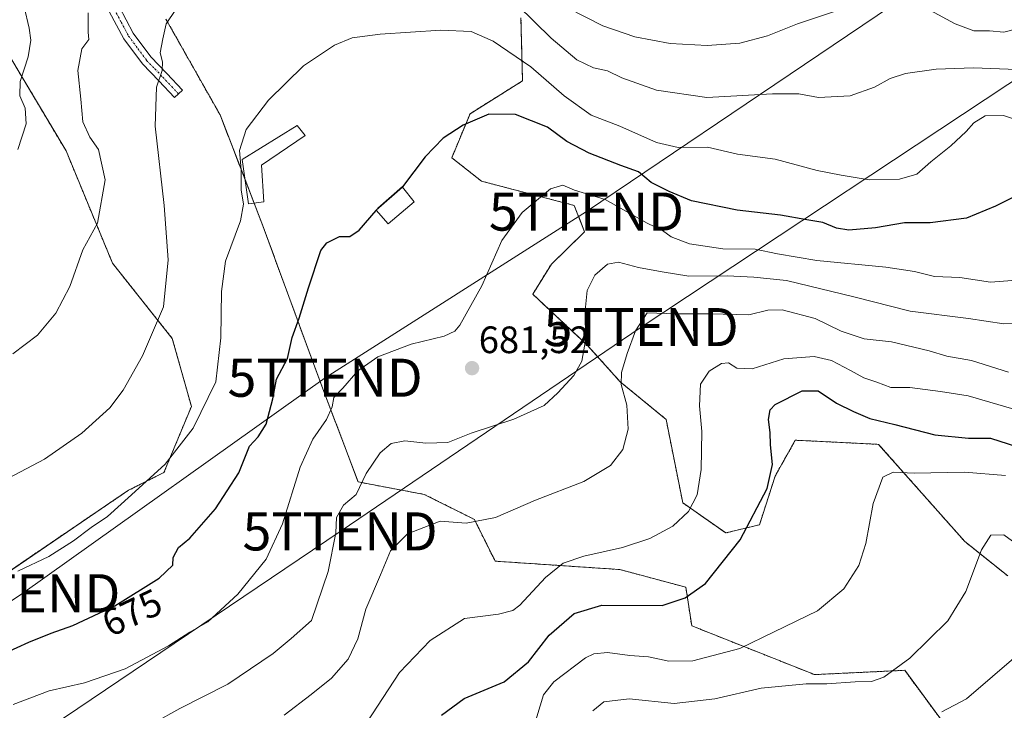
# Model space of a CAD drawing. Units: metres. Extents: x 620605 to 624045, y 4757254 to 4759628.
# Drawn here: x 621871 to 622129, y 4758975 to 4759156 of the extents above; entities that cross this region are included whole.
import ezdxf
from ezdxf.enums import TextEntityAlignment as Align

# ---------------------------------------------------------------- set-up
doc = ezdxf.new("R2010")
doc.units = ezdxf.units.M
doc.header["$MEASUREMENT"] = 0
for name, pattern in [('TRAZO_Y_PUNTO', [1, 0.5, -0.25, 0, -0.25]), ('TRAZOS', [0.75, 0.5, -0.25]), ('TRAZOSX2', [1.5, 1, -0.5])]:
    doc.linetypes.add(name, pattern=pattern)
doc.layers.get('0').update_dxf_attribs({"lineweight": 5})
for name, color, linetype, lineweight in [('Arbolado forestal', 92, 'TRAZOS', 0), ('Arbolado forestal CxS', 92, 'Continuous', 0), ('Camino', 19, 'Continuous', 0), ('Camino Cxs', 19, 'Continuous', 0), ('Camino eje', 39, 'TRAZO_Y_PUNTO', 13), ('Carátula', 7, 'Continuous', 5), ('Curva de nivel maestra', 36, 'Continuous', 30), ('Curva de nivel maestra oculto', 36, 'TRAZOSX2', 30), ('Curva de nivel normal', 36, 'Continuous', 0), ('Edificación ligera', 1, 'Continuous', 0), ('Edificación ligera Cxs', 1, 'Continuous', 0), ('Pastizal CxS', 92, 'Continuous', 0), ('Prado', 92, 'Continuous', 0), ('Prado CxS', 92, 'Continuous', 0), ('Punto de cota en terreno', 7, 'Continuous', 0), ('Rótulo de curva de nivel directora', 19, 'Continuous', 0), ('Rótulo de punto de cota en terreno', 19, 'Continuous', 0), ('Tendido', 6, 'Continuous', 0), ('Torre de tendido puntual', 7, 'Continuous', 0)]:
    doc.layers.add(name, color=color, linetype=linetype, lineweight=lineweight)
doc.styles.add('Arial', font='txt', dxfattribs={"height": 0.2})

# ---------------------------------------------------------------- blocks, each defined once
blk = doc.blocks.new('*U152')
at = {"layer": 'Arbolado forestal CxS', "color": 92, "linetype": 'Continuous', "lineweight": 0}
for points in [[(621861.56, 4759007.2, 670.24), (621899.2, 4759032.76, 669.33), (621908.51, 4759037.43, 670.13), (621915.71, 4759054.77, 668.96), (621910.69, 4759072.61, 665.96), (621895.02, 4759092.34, 661.55), (621882.81, 4759121.87, 658.32), (621867.52, 4759147.51, 652.82)], [(621909.02, 4759156.44, 664.83), (621923.24, 4759131.27, 668.36), (621934.2, 4759102.87, 671.09), (621949.93, 4759060.1, 678.51), (621959.49, 4759034.94, 684.59), (621976.83, 4759031.68, 688.84), (621989.96, 4759025.11, 689.79), (621995.43, 4759014.16, 691.72), (622028.17, 4759011.94, 696.31), (622045.47, 4759007.31, 698.86), (622047, 4758997.19, 702.5), (622079.24, 4758984.38, 708.88), (622102.89, 4758985.51, 710.32), (622119.13, 4758963.49, 718.86)], [(622129.93, 4759010.29, 711.75), (622118.66, 4759019.31, 709.06), (622096.06, 4759044.82, 702.45), (622095.53, 4759044.84, 702.48), (622074.18, 4759045.9, 701.56), (622068.9, 4759036.5, 700.25), (622064.78, 4759023.69, 700.45), (622055.92, 4759021.55, 697.68), (622044.65, 4759029.49, 694.27), (622044.65, 4759029.49, 694.27), (622040.27, 4759051.37, 692.31), (622028.24, 4759061.22, 689.56), (622019.66, 4759070.79, 685.14), (622005.27, 4759084.21, 681.67), (622010.21, 4759092.14, 681.89), (622018.9, 4759100.62, 682.09), (622016.18, 4759107.53, 680.93), (621991.83, 4759113.89, 678.37), (621984.04, 4759120.04, 676.04), (621988.84, 4759131.59, 674.55), (622002.62, 4759140.21, 671.5), (622002.19, 4759156.71, 665.92)]]:
    blk.add_polyline3d(points, dxfattribs=at)
blk = doc.blocks.new('*U192')
at = {"layer": 'Curva de nivel normal', "color": 36, "linetype": 'Continuous', "lineweight": 0}
blk.add_polyline3d([(621958.76, 4758967.23, 695), (621970.35, 4758984.98, 695), (621978.34, 4758993.36, 695), (621987.37, 4758999.14, 695), (621996.27, 4759000.22, 695), (622000.1, 4759001.21, 695), (622001.94, 4759002.63, 695), (622008.6, 4759009.89, 695), (622013.27, 4759013.62, 695), (622018.71, 4759015.44, 695), (622028.81, 4759017.77, 695), (622036.04, 4759020.14, 695), (622042.03, 4759023.35, 695), (622046.18, 4759027.23, 695), (622048.45, 4759031.56, 695), (622049.44, 4759038.23, 695), (622049.67, 4759048.16, 695), (622049.04, 4759054.95, 695), (622049.29, 4759060.64, 695), (622051.54, 4759064.02, 695), (622054.81, 4759066.05, 695), (622056.68, 4759066.17, 695), (622058.88, 4759064.84, 695), (622062.91, 4759064.65, 695), (622071.16, 4759067.24, 695), (622079.1, 4759067.84, 695), (622083.68, 4759066.78, 695), (622088.71, 4759064.22, 695), (622092.13, 4759062.23, 695), (622095.54, 4759061.17, 695), (622099.26, 4759059.72, 695), (622104.26, 4759059.72, 695), (622112.27, 4759058.68, 695), (622119.58, 4759057.52, 695), (622133, 4759053.6, 695)], dxfattribs=at)
blk = doc.blocks.new('*U193')
at = {"layer": 'Curva de nivel normal', "color": 36, "linetype": 'Continuous', "lineweight": 0}
blk.add_polyline3d([(622131.17, 4759019.38, 710), (622128.89, 4759021.08, 710), (622125.51, 4759020.95, 710), (622123.09, 4759017.1, 710), (622118.94, 4759006.16, 710), (622114.2, 4758998.5, 710), (622104.28, 4758988.66, 710), (622097.42, 4758983.75, 710), (622094.17, 4758982.56, 710), (622089.86, 4758982.49, 710), (622082.5, 4758981.98, 710), (622077.02, 4758982, 710), (622065.27, 4758980.82, 710), (622053.09, 4758978.05, 710), (622042.44, 4758976.83, 710), (622030.63, 4758978.06, 710), (622023.97, 4758977.25, 710), (622021.04, 4758974.92, 710)], dxfattribs=at)
blk = doc.blocks.new('*U204')
at = {"layer": 'Curva de nivel normal', "color": 36, "linetype": 'Continuous', "lineweight": 0}
for points in [[(621867.72, 4759035.96, 665), (621877.13, 4759040.9, 665), (621886.94, 4759047.71, 665), (621894.27, 4759054.41, 665), (621897.84, 4759059.04, 665), (621902.91, 4759068.02, 665), (621908.42, 4759080.9, 665), (621909.62, 4759093.2, 665), (621908.59, 4759107.47, 665), (621906.21, 4759128.32, 665), (621906.55, 4759138.59, 665), (621908.04, 4759142.9, 665), (621908.1, 4759145.23, 665), (621907.55, 4759147.56, 665), (621908.25, 4759151.23, 665), (621909.06, 4759155.15, 665), (621911.63, 4759158.9, 665)], [(622001.31, 4759160.12, 665), (622010.14, 4759151.41, 665), (622016.83, 4759145.7, 665), (622021.25, 4759143.61, 665), (622024.88, 4759142.86, 665), (622028.69, 4759140.98, 665), (622037.78, 4759137.73, 665), (622050.98, 4759135.87, 665), (622068.23, 4759136.81, 665), (622075.12, 4759136.8, 665), (622080.23, 4759135.88, 665), (622088.6, 4759136.3, 665), (622094.94, 4759138.55, 665), (622099.07, 4759140.87, 665), (622103.14, 4759142.13, 665), (622111.18, 4759143.28, 665), (622120.93, 4759143.59, 665), (622134.6, 4759143.12, 665)]]:
    blk.add_polyline3d(points, dxfattribs=at)
blk = doc.blocks.new('*U206')
at = {"layer": 'Curva de nivel normal', "color": 36, "linetype": 'Continuous', "lineweight": 0}
blk.add_polyline3d([(621871.82, 4759159.6, 655), (621873.14, 4759154.04, 655), (621873.57, 4759150.93, 655), (621872.85, 4759146.56, 655), (621870.74, 4759140.08, 655), (621870.65, 4759136.28, 655), (621872.1, 4759133.08, 655), (621872.37, 4759128.9, 655), (621870.2, 4759122.23, 655)], dxfattribs=at)
blk = doc.blocks.new('*U215')
at = {"layer": 'Curva de nivel normal', "color": 36, "linetype": 'Continuous', "lineweight": 0}
blk.add_polyline3d([(622003.01, 4758962.31, 705), (622007.22, 4758976.23, 705), (622008.14, 4758979.1, 705), (622010.83, 4758982.49, 705), (622019.12, 4758988.77, 705), (622021.36, 4758989.87, 705), (622024.94, 4758990.23, 705), (622030.76, 4758989.39, 705), (622035.7, 4758989.08, 705), (622040.98, 4758987.95, 705), (622047.32, 4758988.04, 705), (622059.62, 4758991.26, 705), (622068.63, 4758995.64, 705), (622080.03, 4759001.16, 705), (622086.96, 4759006.91, 705), (622090.84, 4759012.98, 705), (622092.73, 4759018.79, 705), (622094.58, 4759029.32, 705), (622097.19, 4759036.2, 705), (622099.88, 4759037.48, 705), (622105.42, 4759037.24, 705), (622118.61, 4759037.52, 705), (622129.38, 4759036.6, 705)], dxfattribs=at)
blk = doc.blocks.new('*U217')
at = {"layer": 'Curva de nivel normal', "color": 36, "linetype": 'Continuous', "lineweight": 0}
blk.add_polyline3d([(622112.6, 4758974.62, 715), (622119.1, 4758978.07, 715), (622140.22, 4758996.18, 715)], dxfattribs=at)
blk = doc.blocks.new('*U223')
at = {"layer": 'Curva de nivel normal', "color": 36, "linetype": 'Continuous', "lineweight": 0}
blk.add_polyline3d([(622135.55, 4759088.13, 680), (622125.4, 4759087.36, 680), (622117.35, 4759088.64, 680), (622110.73, 4759088.88, 680), (622105.47, 4759090.17, 680), (622097.94, 4759091.29, 680), (622079.87, 4759093.03, 680), (622069.53, 4759094.8, 680), (622063.69, 4759096.06, 680), (622055.18, 4759096.13, 680), (622046.42, 4759097.46, 680), (622041.63, 4759099.25, 680), (622039.3, 4759100.95, 680), (622035.28, 4759102.84, 680), (622024.27, 4759109.04, 680), (622016.24, 4759111.52, 680), (622013.14, 4759112.81, 680), (622009.92, 4759111.87, 680), (622002.52, 4759105.63, 680), (621997.16, 4759098.33, 680), (621991.92, 4759086.46, 680), (621986.12, 4759076.11, 680), (621984.84, 4759074.5, 680), (621982.02, 4759073.17, 680), (621973.37, 4759071.08, 680), (621964.6, 4759067.78, 680), (621959.35, 4759064.08, 680), (621955.48, 4759059.55, 680), (621953.05, 4759057.1, 680), (621952.61, 4759054.69, 680), (621951.2, 4759051.3, 680), (621947.6, 4759046.21, 680), (621944.24, 4759038.8, 680), (621939.66, 4759023.96, 680), (621935.31, 4759014.66, 680), (621927.9, 4759005.54, 680), (621920.06, 4758998.24, 680), (621915.27, 4758995.51, 680), (621909.7, 4758991.98, 680), (621898.34, 4758985.91, 680), (621887.63, 4758982.22, 680), (621878.38, 4758980.1, 680), (621868.96, 4758976.53, 680)], dxfattribs=at)
blk = doc.blocks.new('*U227')
at = {"layer": 'Curva de nivel normal', "color": 36, "linetype": 'Continuous', "lineweight": 0}
blk.add_polyline3d([(622136.72, 4759128.46, 670), (622128.8, 4759131.15, 670), (622123.97, 4759131.01, 670), (622121.07, 4759129.23, 670), (622119.03, 4759126.9, 670), (622114.98, 4759123.17, 670), (622109.77, 4759119, 670), (622106.12, 4759115.7, 670), (622101.54, 4759114.43, 670), (622093.54, 4759114.24, 670), (622086.25, 4759115.44, 670), (622079.88, 4759116.67, 670), (622068.94, 4759119.69, 670), (622059.01, 4759120.97, 670), (622051.16, 4759122.79, 670), (622043.45, 4759122.74, 670), (622037.74, 4759124.02, 670), (622028.15, 4759128.36, 670), (622020.62, 4759131.22, 670), (622013.56, 4759136.31, 670), (622004.77, 4759143.9, 670), (621994.87, 4759150.65, 670), (621989.1, 4759153.17, 670), (621981.17, 4759153.49, 670), (621965.22, 4759152.51, 670), (621957.88, 4759151.5, 670), (621953.3, 4759149.56, 670), (621945.1, 4759144.14, 670), (621935.94, 4759135.17, 670), (621930.05, 4759127.49, 670), (621928.35, 4759121.95, 670), (621928.78, 4759116.86, 670), (621928.78, 4759111.58, 670), (621929.41, 4759107.83, 670), (621928.57, 4759103.44, 670), (621924.69, 4759092.93, 670), (621923.59, 4759084.9, 670), (621923.44, 4759072.77, 670), (621922.15, 4759061.23, 670), (621916.15, 4759049.08, 670), (621908.82, 4759039.65, 670), (621899.98, 4759031.58, 670), (621893.68, 4759025.9, 670), (621889.39, 4759022.96, 670), (621884.81, 4759019.49, 670), (621878.32, 4759015.38, 670), (621870.14, 4759011.57, 670)], dxfattribs=at)
blk = doc.blocks.new('*U237')
at = {"layer": 'Curva de nivel normal', "color": 36, "linetype": 'Continuous', "lineweight": 0}
blk.add_polyline3d([(622135.06, 4759076.57, 685), (622128.88, 4759076.47, 685), (622119.62, 4759077.85, 685), (622104.32, 4759079.76, 685), (622089.53, 4759083.51, 685), (622071.91, 4759087.82, 685), (622063.27, 4759088.7, 685), (622056.27, 4759089, 685), (622046.27, 4759088.95, 685), (622039.23, 4759090.06, 685), (622033.08, 4759091.2, 685), (622027.8, 4759092.65, 685), (622024.91, 4759092.14, 685), (622021.6, 4759089.26, 685), (622019.54, 4759085.2, 685), (622019.02, 4759079.98, 685), (622019.1, 4759072.06, 685), (622018.21, 4759066.61, 685), (622016.03, 4759062.86, 685), (622011.83, 4759058.37, 685), (622008.27, 4759055, 685), (622000.32, 4759051.42, 685), (621989.15, 4759047.74, 685), (621982.99, 4759045.3, 685), (621977.27, 4759045.13, 685), (621971.74, 4759045.72, 685), (621968.17, 4759045.03, 685), (621965.21, 4759042.56, 685), (621961.59, 4759037.16, 685), (621958.92, 4759031.64, 685), (621955.62, 4759028.85, 685), (621953.76, 4759025.63, 685), (621953.62, 4759021.58, 685), (621951.62, 4759011.43, 685), (621947.27, 4758998.61, 685), (621941.9, 4758993.84, 685), (621937.13, 4758989.96, 685), (621925.24, 4758981.84, 685), (621912.64, 4758975.49, 685), (621905.76, 4758971.63, 685)], dxfattribs=at)
blk = doc.blocks.new('*U239')
at = {"layer": 'Curva de nivel normal', "color": 36, "linetype": 'Continuous', "lineweight": 0}
for points in [[(622132.64, 4759153.93, 660), (622128.88, 4759153.02, 660), (622125.14, 4759153.32, 660), (622121.02, 4759153.36, 660), (622116.16, 4759155.14, 660), (622109.5, 4759158.77, 660)], [(622088.43, 4759159.72, 660), (622074.74, 4759155.16, 660), (622066.93, 4759152.05, 660), (622059.66, 4759150.08, 660), (622051.03, 4759149.46, 660), (622041.35, 4759150.03, 660), (622032.09, 4759151.81, 660), (622023.69, 4759154.65, 660), (622014.59, 4759159.26, 660)], [(621888.63, 4759158.09, 660), (621888.58, 4759153.02, 660), (621888.8, 4759151.09, 660), (621886.99, 4759148.59, 660), (621885.92, 4759142.96, 660), (621886.74, 4759135.45, 660), (621887.22, 4759129.5, 660), (621889.09, 4759125.46, 660), (621891.37, 4759122.22, 660), (621893.05, 4759114.24, 660), (621891.06, 4759102.9, 660), (621887.21, 4759095.9, 660), (621883.84, 4759086.23, 660), (621880.16, 4759079.21, 660), (621875.36, 4759073.48, 660), (621868.84, 4759068.53, 660)]]:
    blk.add_polyline3d(points, dxfattribs=at)
blk = doc.blocks.new('*U243')
at = {"layer": 'Curva de nivel normal', "color": 36, "linetype": 'Continuous', "lineweight": 0}
blk.add_polyline3d([(621940.08, 4758973.73, 690), (621947.16, 4758979.14, 690), (621952.48, 4758983.48, 690), (621956.86, 4758988.44, 690), (621959.39, 4758993.78, 690), (621961.51, 4759001.56, 690), (621965.3, 4759010.56, 690), (621967.96, 4759016.9, 690), (621972.44, 4759021.33, 690), (621981.02, 4759024.65, 690), (621987.8, 4759024.1, 690), (621995.49, 4759025.62, 690), (622006.05, 4759030.19, 690), (622018.68, 4759035.06, 690), (622025.67, 4759039.23, 690), (622028.96, 4759043.44, 690), (622030.3, 4759048.76, 690), (622030, 4759055.11, 690), (622028.53, 4759060.56, 690), (622028.54, 4759063.69, 690), (622030.06, 4759068.66, 690), (622032.27, 4759074.58, 690), (622035.27, 4759079.3, 690), (622042.94, 4759079.07, 690), (622051.93, 4759079.06, 690), (622061.95, 4759078.8, 690), (622066.94, 4759080.04, 690), (622070.75, 4759080.14, 690), (622079.36, 4759077.88, 690), (622086.21, 4759074.5, 690), (622092.24, 4759072.54, 690), (622099.42, 4759071.71, 690), (622109.34, 4759069.4, 690), (622113.94, 4759067.99, 690), (622120.39, 4759066.78, 690), (622130.16, 4759063.75, 690)], dxfattribs=at)
blk = doc.blocks.new('*U257')
at = {"layer": 'Curva de nivel maestra', "color": 36, "linetype": 'Continuous', "lineweight": 30}
blk.add_polyline3d([(621866.89, 4758990.08, 675), (621873.07, 4758992.86, 675), (621878.89, 4758995.3, 675), (621884.6, 4758997.23, 675), (621895.6, 4759002.42, 675), (621907.28, 4759009.73, 675), (621910.88, 4759013.11, 675), (621910.95, 4759015.11, 675), (621912.32, 4759017.76, 675), (621915.27, 4759020.21, 675), (621922.03, 4759027.9, 675), (621928.16, 4759037.36, 675), (621930.99, 4759044.35, 675), (621933.2, 4759046.8, 675), (621935.3, 4759050.08, 675), (621937.04, 4759056.73, 675), (621938.03, 4759061.94, 675), (621940.96, 4759067.32, 675), (621942.12, 4759072.9, 675), (621943.99, 4759077.9, 675), (621946.45, 4759085.9, 675), (621949.67, 4759095.69, 675), (621951.29, 4759097.66, 675), (621954.57, 4759099.37, 675), (621957.27, 4759099.4, 675), (621959.78, 4759101.04, 675), (621964.21, 4759106.23, 675)], dxfattribs=at)
blk = doc.blocks.new('*U261')
at = {"layer": 'Curva de nivel maestra', "color": 36, "linetype": 'Continuous', "lineweight": 30}
blk.add_polyline3d([(621981.33, 4758973.78, 700), (621987.27, 4758978.09, 700), (621997.75, 4758982.46, 700), (622004.2, 4758987.73, 700), (622009.64, 4758994.72, 700), (622016.13, 4759000.44, 700), (622023.44, 4759002.58, 700), (622039.27, 4759002.52, 700), (622045.25, 4759004.56, 700), (622050.61, 4759008.27, 700), (622059.76, 4759019.78, 700), (622066.79, 4759033.23, 700), (622068.23, 4759039.56, 700), (622067.67, 4759044.66, 700), (622067.62, 4759047.95, 700), (622067.13, 4759051.33, 700), (622067.63, 4759053.91, 700), (622068.88, 4759055.28, 700), (622076.01, 4759058.83, 700), (622080.21, 4759058.89, 700), (622084.96, 4759055.59, 700), (622089.47, 4759053.43, 700), (622093.72, 4759051.56, 700), (622100.29, 4759050.02, 700), (622110.78, 4759047.31, 700), (622119.65, 4759046.48, 700), (622125.45, 4759046.47, 700), (622132.19, 4759044.24, 700)], dxfattribs=at)
blk = doc.blocks.new('5PATER')
at = {"layer": 'Carátula', "linetype": 'Continuous', "lineweight": 5}
h = blk.add_hatch(color=250, dxfattribs=at)
edge = h.paths.add_edge_path()
edge.add_ellipse((0, 0.01), major_axis=(-1.33, -1.34), ratio=0.999422, start_angle=0, end_angle=360)
blk = doc.blocks.new('5TTEND')
blk.add_text('5TTEND', height=10).set_placement((0, 0), align=Align.MIDDLE_CENTER)

msp = doc.modelspace()

# ---------------------------------------------------------------- linework, layer by layer
at = {"layer": 'Arbolado forestal', "color": 92, "linetype": 'TRAZOS', "lineweight": 0}
for points in [[(621909.02, 4759156.44, 664.83), (621923.24, 4759131.27, 668.36), (621929.78, 4759114.34, 670.17), (621932.17, 4759108.14, 670.47), (621934.2, 4759102.87, 671.09), (621949.93, 4759060.1, 678.51), (621959.49, 4759034.94, 684.59), (621976.83, 4759031.68, 688.84), (621989.96, 4759025.11, 689.79), (621995.43, 4759014.16, 691.72), (622028.17, 4759011.95, 696.31), (622045.47, 4759007.31, 698.86), (622047, 4758997.19, 702.5), (622079.24, 4758984.38, 708.88), (622102.89, 4758985.51, 710.32), (622119.13, 4758963.49, 718.86)], [(622044.65, 4759029.49, 694.27), (622040.27, 4759051.38, 692.31), (622028.24, 4759061.23, 689.56), (622019.66, 4759070.79, 685.14), (622005.27, 4759084.21, 681.67), (622010.21, 4759092.14, 681.89), (622018.9, 4759100.62, 682.09), (622016.18, 4759107.53, 680.93), (621991.83, 4759113.89, 678.37), (621984.04, 4759120.04, 676.04), (621988.83, 4759131.59, 674.55), (622002.61, 4759140.21, 671.5), (622002.19, 4759156.71, 665.92)], [(621861.55, 4759007.2, 670.24), (621899.2, 4759032.76, 669.33), (621908.51, 4759037.43, 670.13), (621915.71, 4759054.77, 668.96), (621910.69, 4759072.61, 665.96), (621895.02, 4759092.34, 661.55), (621882.81, 4759121.87, 658.32), (621867.52, 4759147.51, 652.82)], [(622129.93, 4759010.29, 711.75), (622118.66, 4759019.31, 709.06), (622096.05, 4759044.82, 702.45), (622095.53, 4759044.84, 702.48), (622074.18, 4759045.9, 701.56), (622068.9, 4759036.5, 700.25), (622064.78, 4759023.69, 700.45), (622055.92, 4759021.55, 697.68), (622044.65, 4759029.49, 694.27)]]:
    msp.add_polyline3d(points, dxfattribs=at)
at = {"layer": 'Camino', "color": 19, "linetype": 'Continuous', "lineweight": 0}
msp.add_polyline3d([(621896.75, 4759159.69, 661.82), (621900.44, 4759152.73, 663.02), (621905.07, 4759146.51, 664.15), (621909.23, 4759142.16, 665.11), (621913.39, 4759137.8, 666.14), (621911.32, 4759135.82, 665.95), (621907.16, 4759140.18, 664.91), (621902.87, 4759144.66, 663.97), (621898.01, 4759151.2, 662.61), (621894.16, 4759158.45, 661.41)], dxfattribs=at)
at = {"layer": 'Camino Cxs', "color": 19, "linetype": 'Continuous', "lineweight": 0}
msp.add_polyline3d([(621896.75, 4759159.69, 661.82), (621900.44, 4759152.73, 663.02), (621905.07, 4759146.51, 664.15), (621909.23, 4759142.16, 665.11), (621913.39, 4759137.8, 666.14), (621911.32, 4759135.82, 665.95), (621907.16, 4759140.18, 664.91), (621902.87, 4759144.66, 663.97), (621898.01, 4759151.2, 662.61), (621894.16, 4759158.45, 661.41)], dxfattribs=at)
at = {"layer": 'Camino eje', "color": 39, "linetype": 'TRAZO_Y_PUNTO', "lineweight": 13}
msp.add_polyline3d([(621895.46, 4759159.07, 661.63), (621897.3, 4759155.59, 662.29), (621899.23, 4759151.97, 662.82), (621901.66, 4759148.7, 663.48), (621903.97, 4759145.59, 664.05), (621906.12, 4759143.35, 664.4), (621908.2, 4759141.17, 665), (621912.36, 4759136.81, 666.04)], dxfattribs=at)
at = {"layer": 'Curva de nivel maestra', "color": 36, "linetype": 'Continuous', "lineweight": 30}
msp.add_polyline3d([(622134.76, 4759111.38, 675), (622126.75, 4759107.31, 675), (622119.08, 4759104.2, 675), (622109.62, 4759102.94, 675), (622102.82, 4759102.92, 675), (622095.27, 4759101.68, 675), (622088.27, 4759101.07, 675), (622084.96, 4759101.54, 675), (622081.42, 4759103.04, 675), (622077.17, 4759103.76, 675), (622070.32, 4759104.93, 675), (622058.94, 4759106.27, 675), (622046.94, 4759108.69, 675), (622041.06, 4759111.17, 675), (622036.34, 4759113.5, 675), (622033.06, 4759116.3, 675), (622028.37, 4759117.96, 675), (622020.09, 4759121.2, 675), (622014.26, 4759124.26, 675), (622009.14, 4759128.1, 675), (622000.73, 4759131.36, 675), (621993.8, 4759131.43, 675), (621987.06, 4759128.62, 675), (621981.8, 4759125.13, 675), (621977.09, 4759120.27, 675), (621971.13, 4759112.38, 675), (621964.63, 4759106.73, 675), (621964.31, 4759106.35, 675)], dxfattribs=at)
at = {"layer": 'Curva de nivel maestra oculto', "color": 36, "linetype": 'TRAZOSX2', "lineweight": 30}
msp.add_polyline3d([(621964.31, 4759106.35, 675), (621964.21, 4759106.23, 675)], dxfattribs=at)
at = {"layer": 'Edificación ligera', "color": 1, "linetype": 'Continuous', "lineweight": 0}
for points in [[(621934.76, 4759108.43, 679.93), (621930.73, 4759107.98, 679.79), (621929, 4759119.56, 673.58), (621943.46, 4759128.51, 672.57), (621945.57, 4759125.9, 674.28), (621934.12, 4759118.09, 671.68), (621934.76, 4759108.43, 679.93)], [(621974.19, 4759108.49, 678.97), (621967.34, 4759102.73, 680.35), (621964.19, 4759106.25, 675.44), (621971.12, 4759112.27, 679.95), (621974.19, 4759108.49, 678.97)]]:
    msp.add_polyline3d(points, dxfattribs=at)
at = {"layer": 'Edificación ligera Cxs', "color": 1, "linetype": 'Continuous', "lineweight": 0}
for points in [[(621934.76, 4759108.43, 679.93), (621930.73, 4759107.98, 679.79), (621929, 4759119.56, 673.58), (621943.46, 4759128.51, 672.57), (621945.57, 4759125.9, 674.28), (621934.12, 4759118.09, 671.68), (621934.76, 4759108.43, 679.93)], [(621974.19, 4759108.49, 678.97), (621967.34, 4759102.73, 680.35), (621964.19, 4759106.25, 675.44), (621971.12, 4759112.27, 679.95), (621974.19, 4759108.49, 678.97)]]:
    msp.add_polyline3d(points, close=True, dxfattribs=at)
at = {"layer": 'Pastizal CxS', "color": 92, "linetype": 'Continuous', "lineweight": 0}
for points in [[(622119.13, 4758963.49, 718.86), (622102.89, 4758985.51, 710.32), (622079.24, 4758984.38, 708.88), (622047, 4758997.19, 702.5), (622045.47, 4759007.31, 698.86), (622028.17, 4759011.94, 696.31), (621995.43, 4759014.16, 691.72), (621989.96, 4759025.11, 689.79), (621976.83, 4759031.68, 688.84), (621959.49, 4759034.94, 684.59), (621949.93, 4759060.1, 678.51), (621934.2, 4759102.87, 671.09), (621923.24, 4759131.27, 668.36), (621909.02, 4759156.44, 664.83)], [(621909.02, 4759156.44, 664.83), (621923.24, 4759131.27, 668.36), (621929.78, 4759114.34, 670.17), (621932.17, 4759108.14, 670.47), (621934.2, 4759102.87, 671.09), (621949.93, 4759060.1, 678.51), (621959.49, 4759034.94, 684.59), (621976.83, 4759031.68, 688.84), (621989.96, 4759025.11, 689.79), (621995.43, 4759014.16, 691.72), (622028.17, 4759011.95, 696.31), (622045.47, 4759007.31, 698.86), (622047, 4758997.19, 702.5), (622079.24, 4758984.38, 708.88), (622102.89, 4758985.51, 710.32), (622119.13, 4758963.49, 718.86)], [(622002.19, 4759156.71, 665.92), (622002.62, 4759140.21, 671.5), (621988.84, 4759131.59, 674.55), (621984.04, 4759120.04, 676.04), (621991.83, 4759113.89, 678.37), (622016.18, 4759107.53, 680.93), (622018.9, 4759100.62, 682.09), (622010.21, 4759092.14, 681.89), (622005.27, 4759084.21, 681.67), (622019.66, 4759070.79, 685.14), (622028.24, 4759061.22, 689.56), (622040.27, 4759051.37, 692.31), (622044.65, 4759029.49, 694.27), (622044.65, 4759029.49, 694.27), (622055.92, 4759021.55, 697.68), (622064.78, 4759023.69, 700.45), (622068.9, 4759036.5, 700.25), (622074.18, 4759045.9, 701.56), (622095.53, 4759044.84, 702.48), (622096.06, 4759044.82, 702.45), (622118.66, 4759019.31, 709.06), (622129.93, 4759010.29, 711.75)], [(622044.65, 4759029.49, 694.27), (622040.27, 4759051.38, 692.31), (622028.24, 4759061.23, 689.56), (622019.66, 4759070.79, 685.14), (622005.27, 4759084.21, 681.67), (622010.21, 4759092.14, 681.89), (622018.9, 4759100.62, 682.09), (622016.18, 4759107.53, 680.93), (621991.83, 4759113.89, 678.37), (621984.04, 4759120.04, 676.04), (621988.83, 4759131.59, 674.55), (622002.61, 4759140.21, 671.5), (622002.19, 4759156.71, 665.92)], [(622129.93, 4759010.29, 711.75), (622118.66, 4759019.31, 709.06), (622096.05, 4759044.82, 702.45), (622095.53, 4759044.84, 702.48), (622074.18, 4759045.9, 701.56), (622068.9, 4759036.5, 700.25), (622064.78, 4759023.69, 700.45), (622055.92, 4759021.55, 697.68), (622044.65, 4759029.49, 694.27)]]:
    msp.add_polyline3d(points, dxfattribs=at)
at = {"layer": 'Prado', "color": 92, "linetype": 'Continuous', "lineweight": 0}
msp.add_polyline3d([(621861.55, 4759007.2, 670.24), (621899.2, 4759032.76, 669.33), (621908.51, 4759037.43, 670.13), (621915.71, 4759054.77, 668.96), (621910.69, 4759072.61, 665.96), (621895.02, 4759092.34, 661.55), (621882.81, 4759121.87, 658.32), (621867.52, 4759147.51, 652.82)], dxfattribs=at)
at = {"layer": 'Prado CxS', "color": 92, "linetype": 'Continuous', "lineweight": 0}
msp.add_polyline3d([(621867.52, 4759147.51, 652.82), (621882.81, 4759121.87, 658.32), (621895.02, 4759092.34, 661.55), (621910.69, 4759072.61, 665.96), (621915.71, 4759054.77, 668.96), (621908.51, 4759037.43, 670.13), (621899.2, 4759032.76, 669.33), (621861.56, 4759007.2, 670.24)], dxfattribs=at)
at = {"layer": 'Tendido', "color": 6, "linetype": 'Continuous', "lineweight": 0}
for points in [[(621976.54, 4759591.49, 708.46), (622082.04, 4759556.67, 728.08), (622230.93, 4759507.44, 726.68), (622324.51, 4759375.79, 698.45), (622202.33, 4759229.34, 682.05), (622019.37, 4759105.91, 681.26), (621950.8, 4759062.3, 678.49), (621871.46, 4759005.74, 671.81), (621775.96, 4758941.79, 689.81), (621695.55, 4758881.47, 701.37), (621593.35, 4758803.93, 707.31), (621455, 4758695.26, 715.57), (621398.1, 4758652.67, 707.41), (621358.53, 4758468.59, 670.1), (621299.67, 4758187.79, 659.3), (621285.6, 4758139.83, 651.79), (621180.02, 4757821.43, 589.48), (621068.98, 4757490.11, 578.39), (621020.61, 4757335.92, 577.06), (620994.9, 4757259.79, 567.86)], [(622329.62, 4759272.4, 702.51), (622250.48, 4759219.15, 685.62), (622033.73, 4759075.59, 690.19), (621954.73, 4759021.97, 684.99), (621791.43, 4758911.84, 704.53), (621726.71, 4758870.36, 716.02), (621590.33, 4758788.1, 711.35), (621466.8, 4758713.46, 710.99), (621356.11, 4758647.33, 697.14), (621212.21, 4758561.86, 636.58)]]:
    msp.add_polyline3d(points, dxfattribs=at)

# ---------------------------------------------------------------- block references
at = {"layer": 'Arbolado forestal CxS', "color": 92, "linetype": 'Continuous', "lineweight": 0}
msp.add_blockref('*U152', (0, 0), dxfattribs=at)
at = {"layer": 'Curva de nivel maestra', "color": 36, "linetype": 'Continuous', "lineweight": 30}
for name in ['*U261', '*U257']:
    msp.add_blockref(name, (0, 0), dxfattribs=at)
at = {"layer": 'Curva de nivel normal', "color": 36, "linetype": 'Continuous', "lineweight": 0}
for name in ['*U193', '*U217', '*U237', '*U192', '*U215', '*U223', '*U206', '*U243', '*U227', '*U239', '*U204']:
    msp.add_blockref(name, (0, 0), dxfattribs=at)
at = {"layer": 'Punto de cota en terreno', "linetype": 'Continuous', "lineweight": 0}
msp.add_blockref('5PATER', (621989.36, 4759064.81, 681.52), dxfattribs=at)
at = {"layer": 'Torre de tendido puntual', "linetype": 'Continuous', "lineweight": 0}
for p in [(622019.37, 4759105.91, 681.05), (622033.73, 4759075.59, 690.28), (621950.8, 4759062.3, 678.24), (621954.73, 4759021.97, 685.2), (621871.46, 4759005.74, 671.33)]:
    msp.add_blockref('5TTEND', p, dxfattribs=at)

# ---------------------------------------------------------------- texts
at = {"layer": 'Rótulo de curva de nivel directora', "color": 19, "linetype": 'Continuous', "lineweight": 0, "style": 'Arial'}
msp.add_text('675', height=7, rotation=25.2587, dxfattribs=at).set_placement((621900.13, 4759000.65), align=Align.MIDDLE_CENTER)
at = {"layer": 'Rótulo de punto de cota en terreno', "color": 19, "linetype": 'Continuous', "lineweight": 0, "style": 'Arial'}
msp.add_text('681,52', height=7, dxfattribs=at).set_placement((621991.12, 4759066.57), align=Align.BOTTOM_LEFT)

doc.saveas('drawing.dxf')
